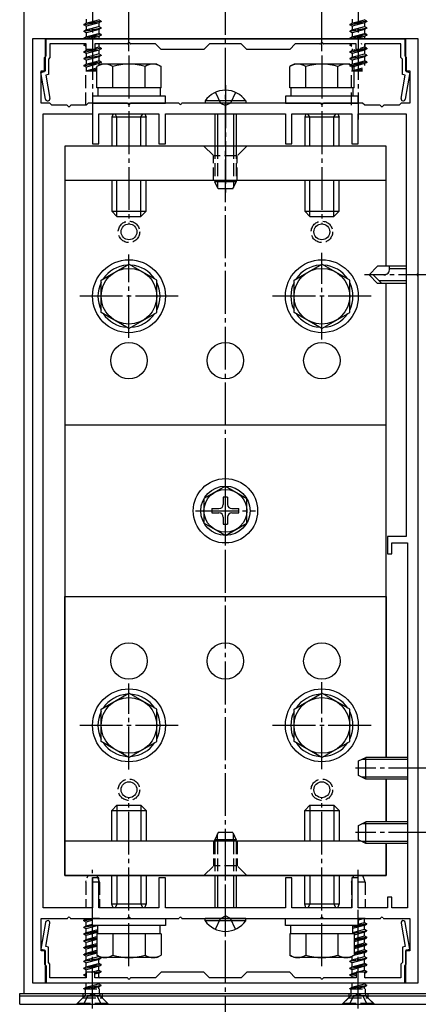
# Model space of a CAD drawing. Extents: x 0 to 1980, y 0 to 3207.
# Drawn here: x 402 to 495, y 1792 to 2022 of the extents above; entities that cross this region are included whole.
import ezdxf

# ---------------------------------------------------------------- set-up
doc = ezdxf.new("R2010")
doc.units = 0
doc.linetypes.add('YCENTER_1', pattern=[13, 10, -1, 1, -1])
doc.linetypes.add('YHIDDEN_1', pattern=[4, 3, -1])
for name, color, linetype in [('YKK_11', 7, 'CONTINUOUS'), ('YKK_12', 2, 'CONTINUOUS'), ('YKK_13', 4, 'CONTINUOUS'), ('YKK_D', 6, 'CONTINUOUS')]:
    doc.layers.add(name, color=color, linetype=linetype)

msp = doc.modelspace()

# ---------------------------------------------------------------- linework, layer by layer
at = {"layer": 'YKK_11', "color": 0, "linetype": 'ByBlock', "ltscale": 0.5}
for p, q in [((404.69, 2017.16), (404.69, 1797.16)), ((407.69, 2017.16), (404.69, 2017.16)), ((407.69, 2009.66), (407.69, 2017.16)), ((407.84, 2017.16), (491.54, 2017.16)), ((407.84, 2013.16), (407.84, 2017.16)), ((491.54, 2017.16), (491.54, 2013.16)), ((491.69, 2017.16), (491.69, 2009.66)), ((494.69, 2017.16), (491.69, 2017.16)), ((417.19, 2015.96), (408.74, 2015.96)), ((408.74, 2015.96), (408.74, 2012.79)), ((417.19, 2014.66), (417.19, 2015.96)), ((419.19, 2014.66), (417.19, 2014.66)), ((419.19, 2015.96), (419.19, 2014.66)), ((426.73, 2015.96), (419.19, 2015.96)), ((433.39, 2015.96), (427.65, 2015.96)), ((434.69, 2014.66), (433.39, 2015.96)), ((444.69, 2014.66), (434.69, 2014.66)), ((445.99, 2015.96), (444.69, 2014.66)), ((453.39, 2015.96), (445.99, 2015.96)), ((454.69, 2014.66), (453.39, 2015.96)), ((464.69, 2014.66), (454.69, 2014.66)), ((465.99, 2015.96), (464.69, 2014.66)), ((471.73, 2015.96), (465.99, 2015.96)), ((480.19, 2015.96), (472.65, 2015.96)), ((480.19, 2014.66), (480.19, 2015.96)), ((482.19, 2014.66), (480.19, 2014.66)), ((490.64, 2015.96), (482.19, 2015.96)), ((482.19, 2015.96), (482.19, 2014.66)), ((490.64, 2012.79), (490.64, 2015.96)), ((407.49, 2012.81), (407.84, 2013.16)), ((407.49, 2009.5), (407.49, 2012.81)), ((408.74, 2012.79), (408.39, 2012.44)), ((408.39, 2012.44), (408.39, 2008.81)), ((490.99, 2012.44), (490.64, 2012.79)), ((490.99, 2008.81), (490.99, 2012.44)), ((491.54, 2013.16), (491.89, 2012.81)), ((491.89, 2012.81), (491.89, 2009.5)), ((406.65, 2009.28), (407.49, 2009.5)), ((407.74, 2003.07), (406.65, 2009.28)), ((406.69, 2009.66), (407.69, 2009.66)), ((406.69, 2002.16), (406.69, 2009.66)), ((408.39, 2008.81), (407.77, 2008.65)), ((407.77, 2008.65), (408.73, 2003.25)), ((490.65, 2003.25), (491.61, 2008.65)), ((491.61, 2008.65), (490.99, 2008.81)), ((492.73, 2009.28), (491.64, 2003.07)), ((491.69, 2009.66), (492.69, 2009.66)), ((491.89, 2009.5), (492.73, 2009.28)), ((492.69, 2009.66), (492.69, 2002.16)), ((408.69, 2002.16), (406.69, 2002.16)), ((409.19, 2001.66), (408.69, 2002.16)), ((412.73, 2001.66), (409.19, 2001.66)), ((417.19, 2001.66), (413.65, 2001.66)), ((417.69, 2002.16), (417.19, 2001.66)), ((426.73, 2002.16), (417.69, 2002.16)), ((438.73, 2002.16), (427.65, 2002.16)), ((471.73, 2002.16), (439.65, 2002.16)), ((481.69, 2002.16), (472.65, 2002.16)), ((482.19, 2001.66), (481.69, 2002.16)), ((485.73, 2001.66), (482.19, 2001.66)), ((490.19, 2001.66), (486.65, 2001.66)), ((490.69, 2002.16), (490.19, 2001.66)), ((492.69, 2002.16), (490.69, 2002.16)), ((407.19, 1814.66), (407.19, 1999.66)), ((407.19, 1999.66), (418.69, 1999.66)), ((418.69, 1999.66), (418.69, 1992.66)), ((420.19, 1999.66), (434.19, 1999.66)), ((420.19, 1992.66), (420.19, 1999.66)), ((434.19, 1999.66), (434.19, 1992.66)), ((435.69, 1999.66), (463.69, 1999.66)), ((435.69, 1992.66), (435.69, 1999.66)), ((463.69, 1999.66), (463.69, 1992.66)), ((465.19, 1999.66), (479.19, 1999.66)), ((465.19, 1992.66), (465.19, 1999.66)), ((479.19, 1999.66), (479.19, 1992.66)), ((480.69, 1999.66), (491.89, 1999.66)), ((480.69, 1992.66), (480.69, 1999.66)), ((491.89, 1999.66), (491.89, 1901.16)), ((418.69, 1992.66), (420.19, 1992.66)), ((434.19, 1992.66), (435.69, 1992.66)), ((463.69, 1992.66), (465.19, 1992.66)), ((479.19, 1992.66), (480.69, 1992.66)), ((487.49, 1901.16), (487.49, 1897.16)), ((491.89, 1901.16), (487.49, 1901.16)), ((488.49, 1899.66), (492.19, 1899.66)), ((488.49, 1897.16), (488.49, 1899.66)), ((492.19, 1899.66), (492.19, 1814.66)), ((487.49, 1897.16), (488.49, 1897.16)), ((418.69, 1821.66), (418.69, 1814.66)), ((420.19, 1821.66), (418.69, 1821.66)), ((420.19, 1814.66), (420.19, 1821.66)), ((434.19, 1821.66), (434.19, 1814.66)), ((435.69, 1821.66), (434.19, 1821.66)), ((435.69, 1814.66), (435.69, 1821.66)), ((463.69, 1821.66), (463.69, 1814.66)), ((465.19, 1821.66), (463.69, 1821.66)), ((465.19, 1814.66), (465.19, 1821.66)), ((479.19, 1821.66), (479.19, 1814.66)), ((480.69, 1821.66), (479.19, 1821.66)), ((480.69, 1814.66), (480.69, 1821.66)), ((487.49, 1817.16), (487.49, 1814.66)), ((488.49, 1817.16), (487.49, 1817.16)), ((488.49, 1814.66), (488.49, 1817.16)), ((418.69, 1814.66), (407.19, 1814.66)), ((434.19, 1814.66), (420.19, 1814.66)), ((463.69, 1814.66), (435.69, 1814.66)), ((479.19, 1814.66), (465.19, 1814.66)), ((487.49, 1814.66), (480.69, 1814.66)), ((492.19, 1814.66), (488.49, 1814.66)), ((407.74, 1811.25), (406.65, 1805.04)), ((406.69, 1812.16), (412.73, 1812.16)), ((406.69, 1804.66), (406.69, 1812.16)), ((407.77, 1805.67), (408.73, 1811.07)), ((413.65, 1812.16), (426.73, 1812.16)), ((427.65, 1812.16), (438.73, 1812.16)), ((439.65, 1812.16), (471.73, 1812.16)), ((472.65, 1812.16), (485.73, 1812.16)), ((486.65, 1812.16), (492.69, 1812.16)), ((490.65, 1811.07), (491.61, 1805.67)), ((492.73, 1805.04), (491.64, 1811.25)), ((492.69, 1812.16), (492.69, 1804.66)), ((406.65, 1805.04), (407.49, 1804.82)), ((407.69, 1804.66), (406.69, 1804.66)), ((407.49, 1804.82), (407.49, 1801.51)), ((407.69, 1797.16), (407.69, 1804.66)), ((408.39, 1805.51), (407.77, 1805.67)), ((408.39, 1801.88), (408.39, 1805.51)), ((491.61, 1805.67), (490.99, 1805.51)), ((490.99, 1805.51), (490.99, 1801.88)), ((491.69, 1804.66), (491.69, 1797.16)), ((492.69, 1804.66), (491.69, 1804.66)), ((491.89, 1804.82), (492.73, 1805.04)), ((491.89, 1801.51), (491.89, 1804.82)), ((407.49, 1801.51), (407.84, 1801.16)), ((407.84, 1801.16), (407.84, 1797.16)), ((408.74, 1801.53), (408.39, 1801.88)), ((408.74, 1798.36), (408.74, 1801.53)), ((490.99, 1801.88), (490.64, 1801.53)), ((490.64, 1801.53), (490.64, 1798.36)), ((491.54, 1801.16), (491.89, 1801.51)), ((491.54, 1797.16), (491.54, 1801.16)), ((417.19, 1799.66), (417.19, 1798.36)), ((419.19, 1799.66), (417.19, 1799.66)), ((419.19, 1798.36), (419.19, 1799.66)), ((434.69, 1799.66), (433.39, 1798.36)), ((444.69, 1799.66), (434.69, 1799.66)), ((445.99, 1798.36), (444.69, 1799.66)), ((454.69, 1799.66), (453.39, 1798.36)), ((464.69, 1799.66), (454.69, 1799.66)), ((465.99, 1798.36), (464.69, 1799.66)), ((480.19, 1799.66), (480.19, 1798.36)), ((482.19, 1799.66), (480.19, 1799.66)), ((482.19, 1798.36), (482.19, 1799.66)), ((404.69, 1797.16), (407.69, 1797.16)), ((407.84, 1797.16), (491.54, 1797.16)), ((417.19, 1798.36), (408.74, 1798.36)), ((426.73, 1798.36), (419.19, 1798.36)), ((433.39, 1798.36), (427.65, 1798.36)), ((453.39, 1798.36), (445.99, 1798.36)), ((471.73, 1798.36), (465.99, 1798.36)), ((480.19, 1798.36), (472.65, 1798.36)), ((490.64, 1798.36), (482.19, 1798.36)), ((491.69, 1797.16), (494.69, 1797.16))]:
    msp.add_line(p, q, dxfattribs=at)
for centre, radius, start, end in [((426.73, 2016.16), 0.2, 270, 336.4218), ((427.19, 2015.96), 0.3, 23.5782, 156.4218), ((427.65, 2016.16), 0.2, 203.5782, 270), ((471.73, 2016.16), 0.2, 270, 336.4218), ((472.19, 2015.96), 0.3, 23.5782, 156.4218), ((472.65, 2016.16), 0.2, 203.5782, 270), ((408.23, 2003.16), 0.5, 190, 10), ((491.15, 2003.16), 0.5, 170, 350), ((412.73, 2001.46), 0.2, 23.5782, 90), ((413.19, 2001.66), 0.3, 203.5782, 336.4218), ((413.65, 2001.46), 0.2, 90, 156.4218), ((426.73, 2001.96), 0.2, 23.5782, 90), ((427.19, 2002.16), 0.3, 203.5782, 336.4218), ((427.65, 2001.96), 0.2, 90, 156.4218), ((438.73, 2001.96), 0.2, 23.5782, 90), ((439.19, 2002.16), 0.3, 203.5782, 336.4218), ((439.65, 2001.96), 0.2, 90, 156.4218), ((471.73, 2001.96), 0.2, 23.5782, 90), ((472.19, 2002.16), 0.3, 203.5782, 336.4218), ((472.65, 2001.96), 0.2, 90, 156.4218), ((485.73, 2001.46), 0.2, 23.5782, 90), ((486.19, 2001.66), 0.3, 203.5782, 336.4218), ((486.65, 2001.46), 0.2, 90, 156.4218), ((494.69, 1962.16), 0.3, 113.5782, 246.4218), ((494.49, 1962.62), 0.2, 293.5782, 0), ((494.49, 1961.7), 0.2, 0, 66.4218), ((408.23, 1811.16), 0.5, 350, 170), ((412.73, 1812.36), 0.2, 270, 336.4218), ((413.19, 1812.16), 0.3, 23.5782, 156.4218), ((413.65, 1812.36), 0.2, 203.5782, 270), ((426.73, 1812.36), 0.2, 270, 336.4218), ((427.19, 1812.16), 0.3, 23.5782, 156.4218), ((427.65, 1812.36), 0.2, 203.5782, 270), ((438.73, 1812.36), 0.2, 270, 336.4218), ((439.19, 1812.16), 0.3, 23.5782, 156.4218), ((439.65, 1812.36), 0.2, 203.5782, 270), ((471.73, 1812.36), 0.2, 270, 336.4218), ((472.19, 1812.16), 0.3, 23.5782, 156.4218), ((472.65, 1812.36), 0.2, 203.5782, 270), ((485.73, 1812.36), 0.2, 270, 336.4218), ((486.19, 1812.16), 0.3, 23.5782, 156.4218), ((486.65, 1812.36), 0.2, 203.5782, 270), ((491.15, 1811.16), 0.5, 10, 190), ((426.73, 1798.16), 0.2, 23.5782, 90), ((427.19, 1798.36), 0.3, 203.5782, 336.4218), ((427.65, 1798.16), 0.2, 90, 156.4218), ((471.73, 1798.16), 0.2, 23.5782, 90), ((472.19, 1798.36), 0.3, 203.5782, 336.4218), ((472.65, 1798.16), 0.2, 90, 156.4218)]:
    msp.add_arc(centre, radius, start, end, dxfattribs=at)
at = {"layer": 'YKK_12', "linetype": 'YCENTER_1'}
msp.add_line((449.69, 1771.06), (449.69, 2640.85), dxfattribs=at)
at = {"layer": 'YKK_12'}
for p, q in [((402.69, 2027.16), (402.69, 1794.66)), ((402.69, 1794.66), (496.69, 1794.66))]:
    msp.add_line(p, q, dxfattribs=at)
at = {"layer": 'YKK_13', "linetype": 'YCENTER_1'}
for p, q in [((418.69, 2030.61), (418.69, 1998.35)), ((480.69, 2030.61), (480.69, 1998.35)), ((427.19, 2013.27), (427.19, 1973.97)), ((472.19, 2013.27), (472.19, 1973.97)), ((449.69, 2006.33), (449.69, 1980.4)), ((427.19, 1947.44), (427.19, 1966.88)), ((472.19, 1947.09), (472.19, 1967.31)), ((500.06, 1962.16), (482.14, 1962.16)), ((438.69, 1957.16), (415.69, 1957.16)), ((483.69, 1957.16), (460.69, 1957.16)), ((449.69, 1900.09), (449.69, 1914.34)), ((442.67, 1907.16), (456.71, 1907.16)), ((427.19, 1846.88), (427.19, 1866.95)), ((472.19, 1846.93), (472.19, 1867.24)), ((438.69, 1857.16), (415.69, 1857.16)), ((483.69, 1857.16), (460.69, 1857.16)), ((497.77, 1847.16), (480.04, 1847.16)), ((427.19, 1801.05), (427.19, 1840.35)), ((472.19, 1801.05), (472.19, 1840.35)), ((449.69, 1807.99), (449.69, 1833.92)), ((497.77, 1832.16), (480.04, 1832.16)), ((418.69, 1811.74), (418.69, 1823.47)), ((480.69, 1791.21), (480.69, 1823.47)), ((418.69, 1791.21), (418.69, 1811.31))]:
    msp.add_line(p, q, dxfattribs=at)
at = {"layer": 'YKK_13', "linetype": 'YHIDDEN_1'}
for p, q in [((417.22, 2021.69), (417.22, 2020.81)), ((417.22, 2020.81), (420.17, 2021.61)), ((420.69, 2021.3), (420.17, 2021.61)), ((479.22, 2021.69), (479.22, 2020.81)), ((479.22, 2020.81), (482.17, 2021.61)), ((482.69, 2021.3), (482.17, 2021.61)), ((420.69, 2021.3), (416.69, 2020.51)), ((416.69, 2020.41), (420.69, 2021.2)), ((417.22, 2020.81), (416.69, 2020.51)), ((416.69, 2020.51), (416.69, 2020.41)), ((417.22, 2020.1), (416.69, 2020.41)), ((416.69, 2018.92), (420.69, 2019.71)), ((420.69, 2019.61), (416.69, 2018.82)), ((417.22, 2019.22), (416.69, 2018.92)), ((420.17, 2020.9), (417.22, 2020.1)), ((417.22, 2020.1), (417.22, 2019.22)), ((417.22, 2019.22), (420.17, 2020.02)), ((420.17, 2019.31), (417.22, 2018.51)), ((420.69, 2021.2), (420.17, 2020.9)), ((420.17, 2020.9), (420.17, 2020.02)), ((420.69, 2019.71), (420.17, 2020.02)), ((420.69, 2019.61), (420.17, 2019.31)), ((420.17, 2019.31), (420.17, 2018.43)), ((420.69, 2021.3), (420.69, 2021.2)), ((420.69, 2019.71), (420.69, 2019.61)), ((482.69, 2021.3), (478.69, 2020.51)), ((478.69, 2020.41), (482.69, 2021.2)), ((479.22, 2020.81), (478.69, 2020.51)), ((478.69, 2020.51), (478.69, 2020.41)), ((479.22, 2020.1), (478.69, 2020.41)), ((478.69, 2018.92), (482.69, 2019.71)), ((482.69, 2019.61), (478.69, 2018.82)), ((479.22, 2019.22), (478.69, 2018.92)), ((482.17, 2020.9), (479.22, 2020.1)), ((479.22, 2020.1), (479.22, 2019.22)), ((479.22, 2019.22), (482.17, 2020.02)), ((482.17, 2019.31), (479.22, 2018.51)), ((482.69, 2021.2), (482.17, 2020.9)), ((482.17, 2020.9), (482.17, 2020.02)), ((482.69, 2019.71), (482.17, 2020.02)), ((482.69, 2019.61), (482.17, 2019.31)), ((482.17, 2019.31), (482.17, 2018.43)), ((482.69, 2021.3), (482.69, 2021.2)), ((482.69, 2019.71), (482.69, 2019.61)), ((416.69, 2018.92), (416.69, 2018.82)), ((417.22, 2018.51), (416.69, 2018.82)), ((420.69, 2018.12), (416.69, 2017.33)), ((416.69, 2017.23), (420.69, 2018.02)), ((417.22, 2017.63), (416.69, 2017.33)), ((416.69, 2017.33), (416.69, 2017.23)), ((416.81, 2017.16), (416.69, 2017.23)), ((417.22, 2018.51), (417.22, 2017.63)), ((417.22, 2017.63), (420.17, 2018.43)), ((420.17, 2017.72), (418.09, 2017.16)), ((420.69, 2018.12), (420.17, 2018.43)), ((420.69, 2018.02), (420.17, 2017.72)), ((420.17, 2017.72), (420.17, 2017.16)), ((420.69, 2018.12), (420.69, 2018.02)), ((478.69, 2018.92), (478.69, 2018.82)), ((479.22, 2018.51), (478.69, 2018.82)), ((482.69, 2018.12), (478.69, 2017.33)), ((478.69, 2017.23), (482.69, 2018.02)), ((479.22, 2017.63), (478.69, 2017.33)), ((478.69, 2017.33), (478.69, 2017.23)), ((478.81, 2017.16), (478.69, 2017.23)), ((479.22, 2018.51), (479.22, 2017.63)), ((479.22, 2017.63), (482.17, 2018.43)), ((482.17, 2017.72), (480.09, 2017.16)), ((482.69, 2018.12), (482.17, 2018.43)), ((482.69, 2018.02), (482.17, 2017.72)), ((482.17, 2017.72), (482.17, 2017.16)), ((482.69, 2018.12), (482.69, 2018.02)), ((417.02, 2015.93), (416.69, 2015.74)), ((417.14, 2015.83), (416.69, 2015.74)), ((416.69, 2015.64), (417.18, 2015.74)), ((416.69, 2015.74), (416.69, 2015.64)), ((417.19, 2015.35), (416.69, 2015.64)), ((420.69, 2014.94), (416.69, 2014.15)), ((416.69, 2014.05), (420.69, 2014.84)), ((417.22, 2014.84), (417.22, 2014.45)), ((417.22, 2014.45), (417.99, 2014.66)), ((420.17, 2014.54), (417.22, 2013.74)), ((419.19, 2014.98), (420.17, 2015.25)), ((419.54, 2015.96), (419.31, 2015.9)), ((420.17, 2015.96), (420.17, 2015.25)), ((420.69, 2014.94), (420.17, 2015.25)), ((420.69, 2014.84), (420.17, 2014.54)), ((420.17, 2014.54), (420.17, 2013.66)), ((420.69, 2014.94), (420.69, 2014.84)), ((479.02, 2015.93), (478.69, 2015.74)), ((479.14, 2015.83), (478.69, 2015.74)), ((478.69, 2015.64), (479.18, 2015.74)), ((478.69, 2015.74), (478.69, 2015.64)), ((479.19, 2015.35), (478.69, 2015.64)), ((482.69, 2014.94), (478.69, 2014.15)), ((478.69, 2014.05), (482.69, 2014.84)), ((479.22, 2014.84), (479.22, 2014.45)), ((479.22, 2014.45), (479.99, 2014.66)), ((482.17, 2014.54), (479.22, 2013.74)), ((481.19, 2014.98), (482.17, 2015.25)), ((481.54, 2015.96), (481.31, 2015.9)), ((482.17, 2015.96), (482.17, 2015.25)), ((482.69, 2014.94), (482.17, 2015.25)), ((482.69, 2014.84), (482.17, 2014.54)), ((482.17, 2014.54), (482.17, 2013.66)), ((482.69, 2014.94), (482.69, 2014.84)), ((417.22, 2014.45), (416.69, 2014.15)), ((416.69, 2014.15), (416.69, 2014.05)), ((417.22, 2013.74), (416.69, 2014.05)), ((416.69, 2012.56), (420.69, 2013.35)), ((420.69, 2013.25), (416.69, 2012.46)), ((417.22, 2012.86), (416.69, 2012.56)), ((416.69, 2012.56), (416.69, 2012.46)), ((417.22, 2012.15), (416.69, 2012.46)), ((417.22, 2013.74), (417.22, 2012.86)), ((417.22, 2012.86), (420.17, 2013.66)), ((420.17, 2012.95), (417.22, 2012.15)), ((420.69, 2013.35), (420.17, 2013.66)), ((420.69, 2013.25), (420.17, 2012.95)), ((420.17, 2012.95), (420.17, 2012.07)), ((420.69, 2013.35), (420.69, 2013.25)), ((479.22, 2014.45), (478.69, 2014.15)), ((478.69, 2014.15), (478.69, 2014.05)), ((479.22, 2013.74), (478.69, 2014.05)), ((478.69, 2012.56), (482.69, 2013.35)), ((482.69, 2013.25), (478.69, 2012.46)), ((479.22, 2012.86), (478.69, 2012.56)), ((478.69, 2012.56), (478.69, 2012.46)), ((479.22, 2012.15), (478.69, 2012.46)), ((479.22, 2013.74), (479.22, 2012.86)), ((479.22, 2012.86), (482.17, 2013.66)), ((482.17, 2012.95), (479.22, 2012.15)), ((482.69, 2013.35), (482.17, 2013.66)), ((482.69, 2013.25), (482.17, 2012.95)), ((482.17, 2012.95), (482.17, 2012.07)), ((482.69, 2013.35), (482.69, 2013.25)), ((420.69, 2011.76), (416.69, 2010.97)), ((416.69, 2010.87), (420.69, 2011.66)), ((417.22, 2011.27), (416.69, 2010.97)), ((416.69, 2010.97), (416.69, 2010.87)), ((417.22, 2010.56), (416.69, 2010.87)), ((417.22, 2012.15), (417.22, 2011.27)), ((417.22, 2011.27), (420.17, 2012.07)), ((420.17, 2011.36), (417.22, 2010.56)), ((417.22, 2010.56), (417.22, 2009.68)), ((417.22, 2009.68), (419.68, 2010.35)), ((419.68, 2009.97), (418.11, 2009.66)), ((420.69, 2011.76), (420.17, 2012.07)), ((420.69, 2011.66), (420.17, 2011.36)), ((420.17, 2011.36), (420.17, 2010.96)), ((420.69, 2011.76), (420.69, 2011.66)), ((482.69, 2011.76), (478.69, 2010.97)), ((478.69, 2010.87), (482.69, 2011.66)), ((479.22, 2011.27), (478.69, 2010.97)), ((478.69, 2010.97), (478.69, 2010.87)), ((479.22, 2010.56), (478.69, 2010.87)), ((479.22, 2012.15), (479.22, 2011.27)), ((479.22, 2011.27), (482.17, 2012.07)), ((482.17, 2011.36), (479.22, 2010.56)), ((479.22, 2010.56), (479.22, 2009.68)), ((479.22, 2009.68), (481.68, 2010.35)), ((481.68, 2009.97), (480.11, 2009.66)), ((482.69, 2011.76), (482.17, 2012.07)), ((482.69, 2011.66), (482.17, 2011.36)), ((482.17, 2011.36), (482.17, 2010.96)), ((482.69, 2011.76), (482.69, 2011.66)), ((417.09, 2009.66), (419.68, 2009.66)), ((417.09, 2001.66), (417.09, 2009.66)), ((417.22, 2009.68), (417.18, 2009.66)), ((418.61, 2009.66), (419.68, 2009.87)), ((479.09, 2009.66), (481.68, 2009.66)), ((479.09, 2001.66), (479.09, 2009.66)), ((479.22, 2009.68), (479.18, 2009.66)), ((480.61, 2009.66), (481.68, 2009.87)), ((447.34, 2004.66), (448.55, 2002.19)), ((452.04, 2004.66), (450.84, 2002.19)), ((448.55, 2002.19), (449.69, 2001.58)), ((450.84, 2002.19), (449.69, 2001.58)), ((444.69, 1992.16), (446.94, 1989.91)), ((447.19, 1992.16), (447.19, 1984.16)), ((447.84, 1992.16), (447.84, 1984.16)), ((451.54, 1992.16), (451.54, 1984.16)), ((452.19, 1992.16), (452.19, 1984.16)), ((454.69, 1992.16), (452.44, 1989.91)), ((452.44, 1989.91), (446.94, 1989.91)), ((446.94, 1984.16), (446.94, 1989.91)), ((452.44, 1984.16), (452.44, 1989.91)), ((446.94, 1830.16), (446.94, 1824.41)), ((447.19, 1830.16), (447.19, 1822.16)), ((447.84, 1830.16), (447.84, 1822.16)), ((451.54, 1830.16), (451.54, 1822.16)), ((452.19, 1830.16), (452.19, 1822.16)), ((452.44, 1830.16), (452.44, 1824.41)), ((444.69, 1822.16), (446.94, 1824.41)), ((452.44, 1824.41), (446.94, 1824.41)), ((454.69, 1822.16), (452.44, 1824.41)), ((417.45, 1821.66), (417.64, 1822.16)), ((417.64, 1822.16), (419.74, 1822.16)), ((420.29, 1820.66), (419.74, 1822.16)), ((479.45, 1821.66), (479.64, 1822.16)), ((479.64, 1822.16), (481.74, 1822.16)), ((482.29, 1820.66), (481.74, 1822.16)), ((417.09, 1820.66), (417.19, 1820.94)), ((417.09, 1820.66), (417.09, 1814.74)), ((420.29, 1820.66), (418.69, 1820.66)), ((420.29, 1820.66), (420.29, 1814.66)), ((479.09, 1820.66), (479.19, 1820.94)), ((479.09, 1820.66), (479.09, 1814.74)), ((479.19, 1820.16), (479.09, 1820.16)), ((482.29, 1820.66), (480.69, 1820.66)), ((482.29, 1820.66), (482.29, 1814.66)), ((448.55, 1812.13), (449.69, 1812.74)), ((450.84, 1812.13), (449.69, 1812.74)), ((418.77, 1812.16), (416.69, 1811.75)), ((416.69, 1811.75), (417.22, 1812.05)), ((416.69, 1811.65), (418.69, 1812.05)), ((416.69, 1811.65), (416.69, 1811.75)), ((416.69, 1811.65), (417.22, 1811.34)), ((416.69, 1810.16), (418.69, 1810.56)), ((416.69, 1810.16), (417.22, 1810.46)), ((418.69, 1810.46), (416.69, 1810.06)), ((418.69, 1811.74), (417.22, 1811.34)), ((417.22, 1810.46), (417.22, 1811.34)), ((417.22, 1810.46), (418.69, 1810.86)), ((417.22, 1810.46), (417.58, 1810.56)), ((419.94, 1810.49), (417.22, 1809.75)), ((418.69, 1810.56), (417.44, 1810.31)), ((418.77, 1812.16), (418.69, 1812.15)), ((420.29, 1812.16), (418.69, 1812.16)), ((420.17, 1812.14), (420.2, 1812.16)), ((447.34, 1809.66), (448.55, 1812.13)), ((452.04, 1809.66), (450.84, 1812.13)), ((482.69, 1810.95), (479.44, 1810.31)), ((479.44, 1810.21), (482.69, 1810.85)), ((479.44, 1810.52), (479.58, 1810.56)), ((482.17, 1810.55), (479.44, 1809.82)), ((480.77, 1812.16), (480.69, 1812.15)), ((480.69, 1812.05), (481.27, 1812.16)), ((482.29, 1812.16), (480.69, 1812.16)), ((482.17, 1812.14), (480.69, 1811.74)), ((480.69, 1810.86), (482.17, 1811.26)), ((482.17, 1812.14), (482.2, 1812.16)), ((482.17, 1811.26), (482.17, 1812.14)), ((482.17, 1811.26), (482.69, 1810.95)), ((482.17, 1810.55), (482.69, 1810.85)), ((482.17, 1809.67), (482.17, 1810.55)), ((482.69, 1810.85), (482.69, 1810.95)), ((416.69, 1810.06), (416.69, 1810.16)), ((416.69, 1810.06), (417.22, 1809.75)), ((419.94, 1809.21), (416.69, 1808.57)), ((416.69, 1808.47), (419.94, 1809.11)), ((416.69, 1808.57), (417.22, 1808.87)), ((416.69, 1808.47), (416.69, 1808.57)), ((416.69, 1808.47), (417.22, 1808.16)), ((417.22, 1808.87), (417.22, 1809.75)), ((417.22, 1808.87), (419.94, 1809.61)), ((419.94, 1808.9), (417.22, 1808.16)), ((417.22, 1807.28), (417.22, 1808.16)), ((417.44, 1808.72), (419.94, 1809.21)), ((419.94, 1809.11), (417.44, 1808.62)), ((479.44, 1808.93), (482.17, 1809.67)), ((479.44, 1808.72), (482.69, 1809.36)), ((482.69, 1809.26), (479.44, 1808.62)), ((482.17, 1808.96), (479.7, 1808.29)), ((479.7, 1807.41), (482.17, 1808.08)), ((482.17, 1809.67), (482.69, 1809.36)), ((482.17, 1808.96), (482.69, 1809.26)), ((482.17, 1808.08), (482.17, 1808.96)), ((482.17, 1808.08), (482.69, 1807.77)), ((482.69, 1809.26), (482.69, 1809.36)), ((416.69, 1806.98), (419.68, 1807.57)), ((419.68, 1807.47), (416.69, 1806.88)), ((416.69, 1806.98), (417.22, 1807.28)), ((416.69, 1806.88), (416.69, 1806.98)), ((416.69, 1806.88), (417.22, 1806.57)), ((419.68, 1805.98), (416.69, 1805.39)), ((416.69, 1805.29), (419.68, 1805.88)), ((417.22, 1807.28), (419.68, 1807.95)), ((419.68, 1807.24), (417.22, 1806.57)), ((417.22, 1805.69), (417.22, 1806.57)), ((417.22, 1805.69), (419.68, 1806.36)), ((419.68, 1807.57), (417.7, 1807.18)), ((417.7, 1807.08), (419.68, 1807.47)), ((417.7, 1805.49), (419.68, 1805.88)), ((482.69, 1807.77), (479.7, 1807.18)), ((479.7, 1807.08), (482.69, 1807.67)), ((482.17, 1807.37), (479.7, 1806.7)), ((479.7, 1805.82), (482.17, 1806.49)), ((482.69, 1806.18), (479.7, 1805.59)), ((479.7, 1805.49), (482.69, 1806.08)), ((482.17, 1805.78), (479.7, 1805.11)), ((482.17, 1807.37), (482.69, 1807.67)), ((482.17, 1806.49), (482.17, 1807.37)), ((482.17, 1806.49), (482.69, 1806.18)), ((482.17, 1805.78), (482.69, 1806.08)), ((482.17, 1804.9), (482.17, 1805.78)), ((482.69, 1807.67), (482.69, 1807.77)), ((482.69, 1806.08), (482.69, 1806.18)), ((416.69, 1805.39), (417.22, 1805.69)), ((416.69, 1805.29), (416.69, 1805.39)), ((416.69, 1805.29), (417.22, 1804.98)), ((419.68, 1804.39), (416.69, 1803.8)), ((416.69, 1803.7), (419.68, 1804.29)), ((416.69, 1803.8), (417.22, 1804.1)), ((416.69, 1803.7), (416.69, 1803.8)), ((416.69, 1803.7), (417.22, 1803.39)), ((419.68, 1805.65), (417.22, 1804.98)), ((417.22, 1804.1), (417.22, 1804.98)), ((417.22, 1804.1), (419.68, 1804.77)), ((419.68, 1804.06), (417.22, 1803.39)), ((419.68, 1804.39), (417.7, 1804)), ((417.7, 1803.9), (419.68, 1804.29)), ((482.17, 1804.19), (479.32, 1803.42)), ((479.7, 1804.23), (482.17, 1804.9)), ((482.69, 1804.59), (479.7, 1804)), ((479.7, 1803.9), (482.69, 1804.49)), ((482.17, 1804.9), (482.69, 1804.59)), ((482.17, 1804.19), (482.69, 1804.49)), ((482.17, 1803.31), (482.17, 1804.19)), ((482.69, 1804.49), (482.69, 1804.59)), ((416.69, 1802.21), (420.69, 1803)), ((420.69, 1802.9), (416.69, 1802.11)), ((416.69, 1802.21), (417.22, 1802.51)), ((416.69, 1802.11), (416.69, 1802.21)), ((416.69, 1802.11), (417.22, 1801.8)), ((420.69, 1801.41), (416.69, 1800.62)), ((416.69, 1800.52), (420.69, 1801.31)), ((417.22, 1802.51), (417.22, 1803.39)), ((417.22, 1802.51), (417.22, 1803.36)), ((417.22, 1802.51), (420.17, 1803.31)), ((420.17, 1802.6), (417.22, 1801.8)), ((417.22, 1800.92), (417.22, 1801.8)), ((417.22, 1800.92), (420.17, 1801.72)), ((420.17, 1803.31), (420.69, 1803)), ((420.17, 1802.6), (420.69, 1802.9)), ((420.17, 1801.72), (420.17, 1802.6)), ((420.17, 1801.72), (420.69, 1801.41)), ((420.17, 1801.01), (420.69, 1801.31)), ((420.69, 1802.9), (420.69, 1803)), ((420.69, 1801.31), (420.69, 1801.41)), ((478.69, 1802.21), (482.69, 1803)), ((482.69, 1802.9), (478.69, 1802.11)), ((478.69, 1802.21), (479.22, 1802.51)), ((478.69, 1802.11), (478.69, 1802.21)), ((478.69, 1802.11), (479.22, 1801.8)), ((482.69, 1801.41), (478.69, 1800.62)), ((478.69, 1800.52), (482.69, 1801.31)), ((479.22, 1802.51), (479.22, 1803.36)), ((479.22, 1802.51), (482.17, 1803.31)), ((482.17, 1802.6), (479.22, 1801.8)), ((479.22, 1800.92), (479.22, 1801.8)), ((479.22, 1800.92), (482.17, 1801.72)), ((482.17, 1803.31), (482.69, 1803)), ((482.17, 1802.6), (482.69, 1802.9)), ((482.17, 1801.72), (482.17, 1802.6)), ((482.17, 1801.72), (482.69, 1801.41)), ((482.17, 1801.01), (482.69, 1801.31)), ((482.69, 1802.9), (482.69, 1803)), ((482.69, 1801.31), (482.69, 1801.41)), ((416.69, 1800.62), (417.22, 1800.92)), ((416.69, 1800.52), (416.69, 1800.62)), ((416.69, 1800.52), (417.22, 1800.21)), ((416.69, 1799.03), (417.22, 1799.33)), ((417.19, 1799.13), (416.69, 1799.03)), ((416.69, 1798.93), (416.69, 1799.03)), ((416.69, 1798.93), (417.19, 1799.03)), ((416.69, 1798.93), (417.22, 1798.62)), ((420.17, 1801.01), (417.22, 1800.21)), ((417.22, 1799.33), (417.22, 1800.21)), ((418.44, 1799.66), (420.17, 1800.13)), ((420.69, 1799.82), (419.15, 1799.52)), ((419.18, 1799.42), (420.69, 1799.72)), ((420.18, 1799.43), (419.19, 1799.16)), ((420.17, 1800.13), (420.17, 1801.01)), ((420.17, 1800.13), (420.69, 1799.82)), ((420.18, 1799.43), (420.69, 1799.72)), ((420.18, 1798.55), (420.18, 1799.43)), ((420.69, 1799.72), (420.69, 1799.82)), ((478.69, 1800.62), (479.22, 1800.92)), ((478.69, 1800.52), (478.69, 1800.62)), ((478.69, 1800.52), (479.22, 1800.21)), ((478.69, 1799.03), (479.22, 1799.33)), ((480.19, 1799.33), (478.69, 1799.03)), ((478.69, 1798.93), (480.19, 1799.23)), ((478.69, 1798.93), (478.69, 1799.03)), ((478.69, 1798.93), (479.22, 1798.62)), ((482.17, 1801.01), (479.22, 1800.21)), ((479.22, 1799.33), (479.22, 1800.21)), ((479.22, 1799.33), (482.17, 1800.13)), ((480.19, 1798.89), (479.22, 1798.62)), ((482.69, 1799.82), (481.87, 1799.66)), ((482.07, 1799.6), (482.69, 1799.72)), ((482.17, 1800.13), (482.17, 1801.01)), ((482.17, 1800.13), (482.69, 1799.82)), ((482.18, 1799.43), (482.69, 1799.72)), ((482.69, 1799.72), (482.69, 1799.82)), ((416.69, 1795.85), (420.69, 1796.64)), ((417, 1797.16), (417.22, 1797.03)), ((417.68, 1797.16), (417.22, 1797.03)), ((417.22, 1796.15), (417.22, 1797.03)), ((417.22, 1796.15), (420.17, 1796.95)), ((420.17, 1796.95), (420.17, 1797.16)), ((420.17, 1796.95), (420.69, 1796.64)), ((420.24, 1798.49), (420.47, 1798.36)), ((420.69, 1796.54), (420.69, 1796.64)), ((478.69, 1795.85), (482.69, 1796.64)), ((479, 1797.16), (479.22, 1797.03)), ((479.22, 1798.36), (479.22, 1798.62)), ((479.68, 1797.16), (479.22, 1797.03)), ((479.22, 1796.15), (479.22, 1797.03)), ((479.22, 1796.15), (482.17, 1796.95)), ((482.17, 1796.95), (482.17, 1797.16)), ((482.17, 1796.95), (482.69, 1796.64)), ((482.24, 1798.49), (482.47, 1798.36)), ((482.69, 1796.54), (482.69, 1796.64)), ((416.44, 1794.66), (416.44, 1794.16)), ((420.69, 1796.54), (416.69, 1795.75)), ((416.69, 1795.85), (417.22, 1796.15)), ((416.69, 1795.75), (416.69, 1795.85)), ((416.69, 1795.75), (420.33, 1795.75)), ((417.06, 1794.61), (417.06, 1795.75)), ((417.55, 1793.98), (418.69, 1794.58)), ((420.17, 1796.24), (418.34, 1795.75)), ((419.84, 1793.98), (418.69, 1794.58)), ((420.17, 1796.24), (420.69, 1796.54)), ((420.17, 1795.75), (420.17, 1796.24)), ((420.33, 1794.61), (420.33, 1795.75)), ((420.94, 1794.66), (420.94, 1794.16)), ((478.44, 1794.66), (478.44, 1794.16)), ((482.69, 1796.54), (478.69, 1795.75)), ((478.69, 1795.85), (479.22, 1796.15)), ((478.69, 1795.75), (478.69, 1795.85)), ((478.69, 1795.75), (482.33, 1795.75)), ((479.06, 1794.61), (479.06, 1795.75)), ((479.55, 1793.98), (480.69, 1794.58)), ((482.17, 1796.24), (480.34, 1795.75)), ((481.84, 1793.98), (480.69, 1794.58)), ((482.17, 1796.24), (482.69, 1796.54)), ((482.17, 1795.75), (482.17, 1796.24)), ((482.33, 1794.61), (482.33, 1795.75)), ((482.94, 1794.66), (482.94, 1794.16)), ((414.94, 1792.16), (416.44, 1793.66)), ((415.19, 1792.41), (416.82, 1794.04)), ((415.19, 1792.16), (415.19, 1792.41)), ((415.19, 1792.41), (422.19, 1792.41)), ((415.19, 1792.16), (422.19, 1792.16)), ((416.44, 1794.16), (416.44, 1793.66)), ((416.44, 1793.66), (420.94, 1793.66)), ((416.64, 1792.16), (417.55, 1793.98)), ((420.46, 1794.16), (416.92, 1794.16)), ((420.74, 1792.16), (419.84, 1793.98)), ((422.19, 1792.41), (420.56, 1794.04)), ((420.94, 1794.16), (420.94, 1793.66)), ((422.44, 1792.16), (420.94, 1793.66)), ((422.19, 1792.16), (422.19, 1792.41)), ((476.94, 1792.16), (478.44, 1793.66)), ((477.19, 1792.41), (478.82, 1794.04)), ((477.19, 1792.16), (477.19, 1792.41)), ((477.19, 1792.41), (484.19, 1792.41)), ((477.19, 1792.16), (484.19, 1792.16)), ((478.44, 1794.16), (478.44, 1793.66)), ((478.44, 1793.66), (482.94, 1793.66)), ((478.64, 1792.16), (479.55, 1793.98)), ((482.46, 1794.16), (478.92, 1794.16)), ((482.74, 1792.16), (481.84, 1793.98)), ((484.19, 1792.41), (482.56, 1794.04)), ((482.94, 1794.16), (482.94, 1793.66)), ((484.44, 1792.16), (482.94, 1793.66)), ((484.19, 1792.16), (484.19, 1792.41))]:
    msp.add_line(p, q, dxfattribs=at)
at = {"layer": 'YKK_13'}
for p, q in [((404.69, 2017.16), (404.69, 1797.16)), ((494.69, 2017.16), (404.69, 2017.16)), ((494.69, 1797.16), (494.69, 2017.16)), ((423.47, 1999.66), (423.19, 1998.87)), ((431.19, 1998.87), (423.19, 1998.87)), ((423.19, 1998.87), (423.19, 1992.16)), ((424.39, 1998.87), (423.93, 1999.66)), ((424.39, 1992.16), (424.39, 1998.87)), ((429.99, 1998.87), (430.45, 1999.66)), ((429.99, 1992.16), (429.99, 1998.87)), ((430.92, 1999.66), (431.19, 1998.87)), ((431.19, 1992.16), (431.19, 1998.87)), ((468.47, 1999.66), (468.19, 1998.87)), ((476.19, 1998.87), (468.19, 1998.87)), ((468.19, 1998.87), (468.19, 1992.16)), ((469.39, 1998.87), (468.93, 1999.66)), ((469.39, 1992.16), (469.39, 1998.87)), ((474.99, 1998.87), (475.45, 1999.66)), ((474.99, 1992.16), (474.99, 1998.87)), ((475.92, 1999.66), (476.19, 1998.87)), ((476.19, 1992.16), (476.19, 1998.87)), ((412.19, 1992.16), (412.19, 1822.16)), ((487.19, 1992.16), (412.19, 1992.16)), ((487.19, 1992.16), (412.19, 1992.16)), ((412.19, 1992.16), (412.19, 1927.16)), ((487.19, 1964.16), (487.19, 1992.16)), ((487.19, 1964.16), (487.19, 1992.16)), ((487.19, 1984.16), (412.19, 1984.16)), ((423.19, 1984.16), (423.19, 1976.96)), ((424.39, 1975.76), (424.39, 1984.16)), ((429.99, 1975.76), (429.99, 1984.16)), ((431.19, 1976.96), (431.19, 1984.16)), ((468.19, 1984.16), (468.19, 1976.96)), ((469.39, 1975.76), (469.39, 1984.16)), ((474.99, 1975.76), (474.99, 1984.16)), ((476.19, 1976.96), (476.19, 1984.16)), ((423.19, 1976.96), (431.19, 1976.96)), ((424.39, 1975.76), (423.19, 1976.96)), ((424.39, 1975.76), (429.99, 1975.76)), ((429.99, 1975.76), (431.19, 1976.96)), ((468.19, 1976.96), (476.19, 1976.96)), ((469.39, 1975.76), (468.19, 1976.96)), ((469.39, 1975.76), (474.99, 1975.76)), ((474.99, 1975.76), (476.19, 1976.96)), ((487.19, 1849.66), (487.19, 1960.16)), ((487.19, 1927.16), (487.19, 1960.16)), ((412.19, 1927.16), (487.19, 1927.16)), ((449.69, 1912.91), (444.69, 1910.02)), ((449.69, 1912.91), (454.69, 1910.02)), ((444.69, 1910.02), (444.69, 1904.3)), ((450.19, 1910.31), (449.19, 1910.31)), ((449.19, 1910.31), (449.19, 1908.66)), ((450.19, 1910.31), (450.19, 1908.66)), ((454.69, 1904.3), (454.69, 1910.02)), ((446.54, 1907.66), (446.54, 1906.66)), ((446.54, 1907.66), (448.19, 1907.66)), ((451.19, 1907.66), (452.84, 1907.66)), ((452.84, 1906.66), (452.84, 1907.66)), ((446.54, 1906.66), (448.19, 1906.66)), ((449.19, 1905.66), (449.19, 1904.01)), ((450.19, 1905.66), (450.19, 1904.01)), ((451.19, 1906.66), (452.84, 1906.66)), ((449.69, 1901.41), (444.69, 1904.3)), ((449.19, 1904.01), (450.19, 1904.01)), ((449.69, 1901.41), (454.69, 1904.3)), ((412.19, 1822.16), (412.19, 1887.16)), ((412.19, 1887.16), (487.19, 1887.16)), ((487.19, 1887.16), (487.19, 1849.66)), ((480.74, 1848.86), (482.44, 1849.66)), ((492.19, 1849.66), (482.44, 1849.66)), ((482.44, 1844.66), (482.44, 1849.66)), ((480.74, 1845.46), (480.74, 1848.86)), ((492.19, 1849.23), (481.52, 1849.23)), ((482.44, 1844.66), (480.74, 1845.46)), ((492.19, 1845.09), (481.52, 1845.09)), ((492.19, 1844.66), (482.44, 1844.66)), ((487.19, 1834.66), (487.19, 1844.66)), ((487.19, 1844.66), (487.19, 1834.66)), ((424.39, 1838.56), (423.19, 1837.36)), ((424.39, 1838.56), (429.99, 1838.56)), ((424.39, 1838.56), (424.39, 1830.16)), ((429.99, 1838.56), (429.99, 1830.16)), ((429.99, 1838.56), (431.19, 1837.36)), ((469.39, 1838.56), (468.19, 1837.36)), ((469.39, 1838.56), (469.39, 1830.16)), ((469.39, 1838.56), (474.99, 1838.56)), ((474.99, 1838.56), (474.99, 1830.16)), ((474.99, 1838.56), (476.19, 1837.36)), ((423.19, 1837.36), (431.19, 1837.36)), ((423.19, 1830.16), (423.19, 1837.36)), ((431.19, 1837.36), (431.19, 1830.16)), ((468.19, 1837.36), (476.19, 1837.36)), ((468.19, 1830.16), (468.19, 1837.36)), ((476.19, 1837.36), (476.19, 1830.16)), ((480.74, 1833.86), (482.44, 1834.66)), ((480.74, 1830.46), (480.74, 1833.86)), ((492.19, 1834.23), (481.52, 1834.23)), ((492.19, 1834.66), (482.44, 1834.66)), ((482.44, 1829.66), (482.44, 1834.66)), ((447.99, 1832.16), (447.19, 1830.46)), ((447.84, 1830.16), (447.84, 1831.85)), ((451.39, 1832.16), (447.99, 1832.16)), ((451.39, 1832.16), (452.19, 1830.46)), ((451.54, 1830.16), (451.54, 1831.85)), ((481.38, 1830.16), (412.19, 1830.16)), ((452.19, 1830.46), (447.19, 1830.46)), ((447.19, 1830.16), (447.19, 1830.46)), ((452.19, 1830.16), (452.19, 1830.46)), ((482.44, 1829.66), (480.74, 1830.46)), ((492.19, 1830.09), (481.52, 1830.09)), ((492.19, 1829.66), (482.44, 1829.66)), ((487.19, 1822.16), (487.19, 1829.66)), ((487.19, 1829.66), (487.19, 1822.16)), ((412.19, 1822.16), (487.19, 1822.16)), ((487.19, 1822.16), (412.19, 1822.16)), ((423.19, 1815.46), (423.19, 1822.16)), ((424.39, 1822.16), (424.39, 1815.46)), ((429.99, 1822.16), (429.99, 1815.46)), ((431.19, 1822.16), (431.19, 1815.46)), ((447.19, 1822.16), (447.19, 1814.66)), ((447.84, 1822.16), (447.84, 1814.66)), ((451.54, 1822.16), (451.54, 1814.66)), ((452.19, 1822.16), (452.19, 1814.66)), ((468.19, 1815.46), (468.19, 1822.16)), ((469.39, 1822.16), (469.39, 1815.46)), ((474.99, 1822.16), (474.99, 1815.46)), ((476.19, 1822.16), (476.19, 1815.46)), ((431.19, 1815.46), (423.19, 1815.46)), ((423.47, 1814.66), (423.19, 1815.46)), ((424.39, 1815.46), (423.93, 1814.66)), ((429.99, 1815.46), (430.45, 1814.66)), ((430.92, 1814.66), (431.19, 1815.46)), ((468.47, 1814.66), (468.19, 1815.46)), ((476.19, 1815.46), (468.19, 1815.46)), ((469.39, 1815.46), (468.93, 1814.66)), ((474.99, 1815.46), (475.45, 1814.66)), ((475.92, 1814.66), (476.19, 1815.46)), ((404.69, 1797.16), (494.69, 1797.16)), ((401.69, 1794.66), (497.69, 1794.66)), ((401.69, 1792.16), (401.69, 1794.66)), ((401.69, 1794.16), (497.69, 1794.16)), ((401.69, 1792.16), (497.69, 1792.16))]:
    msp.add_line(p, q, dxfattribs=at)
at = {"layer": 'YKK_13', "linetype": 'Continuous'}
for p, q in [((420.69, 2011.26), (419.68, 2010.68)), ((419.68, 2005.76), (419.68, 2010.68)), ((433.69, 2011.26), (420.69, 2011.26)), ((423.44, 2005.76), (423.44, 2010.68)), ((430.94, 2005.76), (430.94, 2010.68)), ((433.69, 2011.26), (434.7, 2010.68)), ((434.7, 2005.76), (434.7, 2010.68)), ((465.69, 2011.26), (464.68, 2010.68)), ((464.68, 2005.76), (464.68, 2010.68)), ((478.69, 2011.26), (465.69, 2011.26)), ((468.44, 2005.76), (468.44, 2010.68)), ((475.94, 2005.76), (475.94, 2010.68)), ((478.69, 2011.26), (479.7, 2010.68)), ((479.7, 2005.76), (479.7, 2010.68)), ((434.7, 2005.76), (419.68, 2005.76)), ((434.7, 2005.76), (419.68, 2005.76)), ((434.44, 2005.76), (419.94, 2005.76)), ((419.94, 2005.76), (419.94, 2003.76)), ((431.19, 2005.76), (423.19, 2005.76)), ((434.44, 2005.76), (434.44, 2003.76)), ((479.7, 2005.76), (464.68, 2005.76)), ((479.7, 2005.76), (464.68, 2005.76)), ((479.44, 2005.76), (464.94, 2005.76)), ((464.94, 2005.76), (464.94, 2003.76)), ((476.19, 2005.76), (468.19, 2005.76)), ((479.44, 2005.76), (479.44, 2003.76)), ((435.69, 2003.76), (418.69, 2003.76)), ((418.69, 2003.76), (418.69, 2002.16)), ((434.44, 2003.76), (419.94, 2003.76)), ((435.69, 2002.16), (435.69, 2003.76)), ((480.69, 2003.76), (463.69, 2003.76)), ((463.69, 2003.76), (463.69, 2002.16)), ((479.44, 2003.76), (464.94, 2003.76)), ((480.69, 2002.16), (480.69, 2003.76)), ((418.69, 2002.16), (435.69, 2002.16)), ((454.44, 2002.67), (444.94, 2002.67)), ((444.94, 2002.67), (444.94, 2002.16)), ((454.44, 2002.16), (444.94, 2002.16)), ((454.44, 2002.67), (454.44, 2002.16)), ((463.69, 2002.16), (480.69, 2002.16)), ((447.19, 1999.66), (447.19, 1992.16)), ((447.84, 1999.66), (447.84, 1992.16)), ((451.54, 1999.66), (451.54, 1992.16)), ((452.19, 1999.66), (452.19, 1992.16)), ((447.19, 1984.16), (447.19, 1983.86)), ((452.19, 1983.86), (447.19, 1983.86)), ((447.99, 1982.16), (447.19, 1983.86)), ((447.84, 1984.16), (447.84, 1982.47)), ((451.39, 1982.16), (452.19, 1983.86)), ((451.54, 1984.16), (451.54, 1982.47)), ((452.19, 1984.16), (452.19, 1983.86)), ((451.39, 1982.16), (447.99, 1982.16)), ((420.69, 1960.91), (427.19, 1964.67)), ((433.69, 1960.91), (427.19, 1964.67)), ((465.69, 1960.91), (472.19, 1964.67)), ((478.69, 1960.91), (472.19, 1964.67)), ((485.19, 1964.16), (483.19, 1962.16)), ((491.89, 1964.16), (485.19, 1964.16)), ((487.99, 1963.56), (487.99, 1964.16)), ((485.19, 1960.16), (483.19, 1962.16)), ((486.19, 1960.16), (484.19, 1962.16)), ((491.89, 1963.56), (487.99, 1963.56)), ((420.69, 1953.41), (420.69, 1960.91)), ((433.69, 1953.41), (433.69, 1960.91)), ((465.69, 1953.41), (465.69, 1960.91)), ((478.69, 1953.41), (478.69, 1960.91)), ((491.89, 1960.16), (485.19, 1960.16)), ((491.89, 1960.76), (485.59, 1960.76)), ((427.19, 1949.65), (420.69, 1953.41)), ((427.19, 1949.65), (433.69, 1953.41)), ((472.19, 1949.65), (465.69, 1953.41)), ((472.19, 1949.65), (478.69, 1953.41)), ((420.69, 1860.91), (427.19, 1864.67)), ((433.69, 1860.91), (427.19, 1864.67)), ((465.69, 1860.91), (472.19, 1864.67)), ((478.69, 1860.91), (472.19, 1864.67)), ((420.69, 1853.41), (420.69, 1860.91)), ((433.69, 1853.41), (433.69, 1860.91)), ((465.69, 1853.41), (465.69, 1860.91)), ((478.69, 1853.41), (478.69, 1860.91)), ((427.19, 1849.65), (420.69, 1853.41)), ((427.19, 1849.65), (433.69, 1853.41)), ((472.19, 1849.65), (465.69, 1853.41)), ((472.19, 1849.65), (478.69, 1853.41)), ((418.69, 1812.16), (435.69, 1812.16)), ((418.69, 1810.56), (418.69, 1812.16)), ((435.69, 1810.56), (418.69, 1810.56)), ((434.44, 1810.56), (419.94, 1810.56)), ((419.94, 1808.56), (419.94, 1810.56)), ((434.44, 1808.56), (434.44, 1810.56)), ((435.69, 1812.16), (435.69, 1810.56)), ((454.44, 1812.16), (444.94, 1812.16)), ((444.94, 1811.65), (444.94, 1812.16)), ((454.44, 1811.65), (444.94, 1811.65)), ((454.44, 1811.65), (454.44, 1812.16)), ((463.69, 1812.16), (480.69, 1812.16)), ((463.69, 1810.56), (463.69, 1812.16)), ((480.69, 1810.56), (463.69, 1810.56)), ((479.44, 1810.56), (464.94, 1810.56)), ((464.94, 1808.56), (464.94, 1810.56)), ((479.44, 1808.56), (479.44, 1810.56)), ((480.69, 1812.16), (480.69, 1810.56)), ((434.7, 1808.56), (419.68, 1808.56)), ((434.7, 1808.56), (419.68, 1808.56)), ((419.68, 1808.56), (419.68, 1803.64)), ((434.44, 1808.56), (419.94, 1808.56)), ((431.19, 1808.56), (423.19, 1808.56)), ((423.44, 1808.56), (423.44, 1803.64)), ((430.94, 1808.56), (430.94, 1803.64)), ((434.7, 1808.56), (434.7, 1803.64)), ((479.7, 1808.56), (464.68, 1808.56)), ((479.7, 1808.56), (464.68, 1808.56)), ((464.68, 1808.56), (464.68, 1803.64)), ((479.44, 1808.56), (464.94, 1808.56)), ((476.19, 1808.56), (468.19, 1808.56)), ((468.44, 1808.56), (468.44, 1803.64)), ((475.94, 1808.56), (475.94, 1803.64)), ((479.7, 1808.56), (479.7, 1803.64)), ((420.69, 1803.06), (419.68, 1803.64)), ((433.69, 1803.06), (434.7, 1803.64)), ((465.69, 1803.06), (464.68, 1803.64)), ((478.69, 1803.06), (479.7, 1803.64)), ((433.69, 1803.06), (420.69, 1803.06)), ((478.69, 1803.06), (465.69, 1803.06))]:
    msp.add_line(p, q, dxfattribs=at)
at = {"layer": 'YKK_13', "color": 1, "linetype": 'YHIDDEN_1'}
msp.add_line((420.19, 1820.66), (420.29, 1820.66), dxfattribs=at)
at = {"layer": 'YKK_13', "linetype": 'YHIDDEN_1'}
for centre in [(427.19, 1972.16), (472.19, 1972.16), (427.19, 1842.16), (472.19, 1842.16)]:
    msp.add_circle(centre, 2.5, dxfattribs=at)
at = {"layer": 'YKK_13'}
for centre, radius in [((427.19, 1972.16), 1.85), ((472.19, 1972.16), 1.85), ((427.19, 1957.16), 8.5), ((472.19, 1957.16), 8.5), ((427.19, 1942.16), 4.25), ((449.69, 1942.16), 4.25), ((472.19, 1942.16), 4.25), ((449.69, 1907.16), 7.5), ((449.69, 1907.16), 5.75), ((449.69, 1907.16), 5), ((427.19, 1872.16), 4.25), ((449.69, 1872.16), 4.25), ((472.19, 1872.16), 4.25), ((427.19, 1857.16), 8.5), ((472.19, 1857.16), 8.5), ((427.19, 1842.16), 1.85), ((472.19, 1842.16), 1.85)]:
    msp.add_circle(centre, radius, dxfattribs=at)
at = {"layer": 'YKK_13', "linetype": 'Continuous'}
for centre in [(427.19, 1957.16), (472.19, 1957.16), (427.19, 1857.16), (472.19, 1857.16)]:
    msp.add_circle(centre, 6.5, dxfattribs=at)
for centre, radius, start, end in [((421.56, 2007.94), 3.32, 55.6158, 124.3842), ((427.19, 1998.84), 12.42, 72.412, 107.588), ((432.82, 2007.94), 3.32, 55.6158, 124.3842), ((466.56, 2007.94), 3.32, 55.6158, 124.3842), ((472.19, 1998.84), 12.42, 72.412, 107.588), ((477.82, 2007.94), 3.32, 55.6158, 124.3842), ((449.69, 1999.39), 5.77, 34.651, 145.349), ((486.66, 1963.49), 1.33, 270, 2.866), ((449.69, 1814.93), 5.77, 214.651, 325.349), ((421.56, 1806.38), 3.32, 235.6158, 304.3842), ((427.19, 1815.48), 12.42, 252.412, 287.588), ((432.82, 1806.38), 3.32, 235.6158, 304.3842), ((466.56, 1806.38), 3.32, 235.6158, 304.3842), ((472.19, 1815.48), 12.42, 252.412, 287.588), ((477.82, 1806.38), 3.32, 235.6158, 304.3842)]:
    msp.add_arc(centre, radius, start, end, dxfattribs=at)
at = {"layer": 'YKK_13'}
for centre, radius, start, end in [((427.19, 1957.16), 7.25, 93.7084, 146.2916), ((427.19, 1957.16), 7.25, 33.7084, 86.2916), ((472.19, 1957.16), 7.25, 93.7084, 146.2916), ((472.19, 1957.16), 7.25, 33.7084, 86.2916), ((427.19, 1957.16), 7.25, 153.7084, 206.2916), ((427.19, 1957.16), 7.25, 333.7084, 26.2916), ((472.19, 1957.16), 7.25, 153.7084, 206.2916), ((472.19, 1957.16), 7.25, 333.7084, 26.2916), ((427.19, 1957.16), 7.25, 213.7084, 266.2916), ((427.19, 1957.16), 7.25, 273.7084, 326.2916), ((472.19, 1957.16), 7.25, 213.7084, 266.2916), ((472.19, 1957.16), 7.25, 273.7084, 326.2916), ((448.19, 1908.66), 1, 270, 0), ((451.19, 1908.66), 1, 180, 270), ((448.19, 1905.66), 1, 0, 90), ((451.19, 1905.66), 1, 90, 180), ((427.19, 1857.16), 7.25, 93.7084, 146.2916), ((427.19, 1857.16), 7.25, 33.7084, 86.2916), ((472.19, 1857.16), 7.25, 93.7084, 146.2916), ((472.19, 1857.16), 7.25, 33.7084, 86.2916), ((427.19, 1857.16), 7.25, 153.7084, 206.2916), ((427.19, 1857.16), 7.25, 333.7084, 26.2916), ((472.19, 1857.16), 7.25, 153.7084, 206.2916), ((472.19, 1857.16), 7.25, 333.7084, 26.2916), ((427.19, 1857.16), 7.25, 213.7084, 266.2916), ((427.19, 1857.16), 7.25, 273.7084, 326.2916), ((472.19, 1857.16), 7.25, 213.7084, 266.2916), ((472.19, 1857.16), 7.25, 273.7084, 326.2916)]:
    msp.add_arc(centre, radius, start, end, dxfattribs=at)
at = {"layer": 'YKK_13', "linetype": 'YHIDDEN_1'}
for centre, start, end in [((416.26, 1794.61), 315, 0), ((421.13, 1794.61), 180, 225), ((478.26, 1794.61), 315, 0), ((483.13, 1794.61), 180, 225)]:
    msp.add_arc(centre, 0.8, start, end, dxfattribs=at)
at = {"layer": 'YKK_D'}
for p, q in [((427.19, 2014.27), (427.19, 2070.66)), ((472.19, 2014.27), (472.19, 2070.66))]:
    msp.add_line(p, q, dxfattribs=at)

doc.saveas('drawing.dxf')
